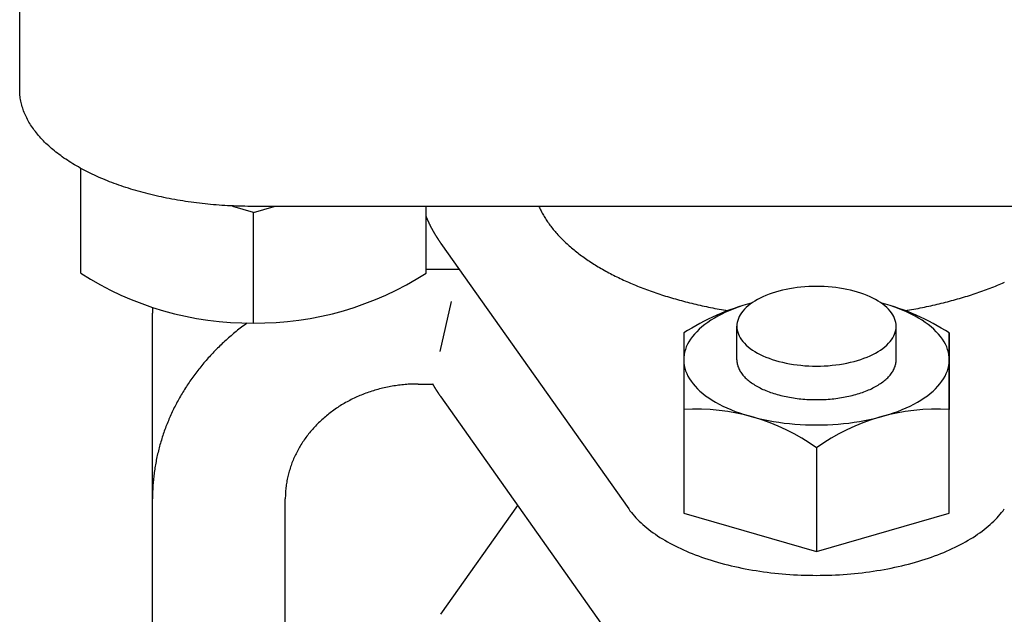
# Model space of a CAD drawing. Extents: x 54 to 1227, y 21 to 846.
# Drawn here: x 398 to 435, y 532 to 555 of the extents above; entities that cross this region are included whole.
import ezdxf

# ---------------------------------------------------------------- set-up
doc = ezdxf.new("R2010")
doc.units = 0
doc.header["$LTSCALE"] = 12
doc.layers.get('0').update_dxf_attribs({"linetype": 'CONTINUOUS'})

msp = doc.modelspace()

# ---------------------------------------------------------------- linework, layer by layer
for p, q in [((397.703, 551.931), (397.703, 562.824)), ((400.003, 545.018), (400.003, 548.965)), ((406.503, 547.305), (405.722, 547.531)), ((448.903, 547.531), (406.503, 547.531)), ((406.503, 547.305), (407.284, 547.531)), ((406.503, 543.141), (406.503, 547.305)), ((413.003, 545.018), (413.003, 547.531)), ((413.561, 546.139), (420.632, 536.139)), ((413.003, 545.174), (414.243, 545.174)), ((413.538, 542.074), (413.963, 543.945)), ((402.703, 510.872), (402.703, 543.514)), ((431.236, 543.491), (431.039, 543.587)), ((422.703, 542.765), (422.703, 535.981)), ((422.703, 542.765), (422.703, 539.878)), ((424.703, 541.755), (424.703, 543.018)), ((430.703, 541.755), (430.703, 543.018)), ((432.703, 535.981), (432.703, 542.765)), ((432.703, 542.765), (432.703, 539.878)), ((412.703, 540.844), (413.258, 540.844)), ((413.561, 540.366), (420.632, 530.366)), ((427.703, 538.435), (427.703, 534.538)), ((407.703, 510.872), (407.703, 536.514)), ((407.703, 510.872), (407.703, 536.514)), ((413.561, 532.172), (416.458, 536.269)), ((422.703, 535.981), (427.703, 534.538)), ((427.703, 534.538), (432.703, 535.981))]:
    msp.add_line(p, q)
for points in [[(406.503, 547.531, 0), (406.395, 547.531, 0), (406.287, 547.532, 0), (406.179, 547.534, 0), (406.071, 547.536, 0), (405.963, 547.539, 0), (405.856, 547.543, 0), (405.748, 547.547, 0), (405.64, 547.552, 0), (405.533, 547.558, 0), (405.426, 547.564, 0), (405.319, 547.571, 0), (405.212, 547.579, 0), (405.105, 547.587, 0), (404.999, 547.596, 0), (404.892, 547.605, 0), (404.786, 547.615, 0), (404.68, 547.626, 0), (404.575, 547.638, 0), (404.47, 547.65, 0), (404.365, 547.663, 0), (404.26, 547.676, 0), (404.156, 547.69, 0), (404.052, 547.705, 0), (403.949, 547.72, 0), (403.845, 547.736, 0), (403.743, 547.753, 0), (403.64, 547.77, 0), (403.538, 547.788, 0), (403.437, 547.807, 0), (403.336, 547.826, 0), (403.235, 547.845, 0), (403.135, 547.866, 0), (403.036, 547.887, 0), (402.937, 547.908, 0), (402.838, 547.931, 0), (402.741, 547.953, 0), (402.643, 547.977, 0), (402.546, 548.001, 0), (402.45, 548.025, 0), (402.355, 548.05, 0), (402.26, 548.076, 0), (402.166, 548.103, 0), (402.072, 548.129, 0), (401.979, 548.157, 0), (401.887, 548.185, 0), (401.795, 548.214, 0), (401.704, 548.243, 0), (401.614, 548.272, 0), (401.525, 548.303, 0), (401.436, 548.334, 0), (401.348, 548.365, 0), (401.261, 548.397, 0), (401.175, 548.429, 0), (401.089, 548.462, 0), (401.004, 548.496, 0), (400.92, 548.53, 0), (400.837, 548.564, 0), (400.755, 548.599, 0), (400.674, 548.635, 0), (400.593, 548.671, 0), (400.514, 548.707, 0), (400.435, 548.744, 0), (400.357, 548.782, 0), (400.28, 548.82, 0), (400.205, 548.858, 0), (400.13, 548.897, 0), (400.056, 548.936, 0), (399.983, 548.976, 0), (399.911, 549.016, 0), (399.84, 549.057, 0), (399.77, 549.098, 0), (399.701, 549.14, 0), (399.633, 549.182, 0), (399.566, 549.224, 0), (399.5, 549.267, 0), (399.435, 549.31, 0), (399.371, 549.353, 0), (399.308, 549.397, 0), (399.247, 549.442, 0), (399.186, 549.486, 0), (399.127, 549.531, 0), (399.068, 549.577, 0), (399.011, 549.623, 0), (398.955, 549.669, 0), (398.9, 549.715, 0), (398.846, 549.762, 0), (398.794, 549.809, 0), (398.742, 549.857, 0), (398.692, 549.905, 0), (398.643, 549.953, 0), (398.595, 550.001, 0), (398.548, 550.05, 0), (398.502, 550.099, 0), (398.458, 550.148, 0), (398.415, 550.197, 0), (398.373, 550.247, 0), (398.332, 550.297, 0), (398.293, 550.347, 0), (398.254, 550.398, 0), (398.217, 550.449, 0), (398.182, 550.5, 0), (398.147, 550.551, 0), (398.114, 550.602, 0), (398.082, 550.654, 0), (398.051, 550.705, 0), (398.022, 550.757, 0), (397.994, 550.809, 0), (397.967, 550.862, 0), (397.941, 550.914, 0), (397.917, 550.967, 0), (397.894, 551.02, 0), (397.872, 551.072, 0), (397.852, 551.126, 0), (397.833, 551.179, 0), (397.815, 551.232, 0), (397.798, 551.285, 0), (397.783, 551.339, 0), (397.769, 551.392, 0), (397.757, 551.446, 0), (397.745, 551.5, 0), (397.735, 551.553, 0), (397.727, 551.607, 0), (397.72, 551.661, 0), (397.714, 551.715, 0), (397.709, 551.769, 0), (397.706, 551.823, 0), (397.704, 551.877, 0), (397.703, 551.931, 0)], [(417.252, 547.531, 0), (417.271, 547.489, 0), (417.29, 547.447, 0), (417.311, 547.405, 0), (417.332, 547.363, 0), (417.353, 547.321, 0), (417.376, 547.279, 0), (417.399, 547.237, 0), (417.423, 547.196, 0), (417.447, 547.154, 0), (417.472, 547.113, 0), (417.498, 547.071, 0), (417.524, 547.03, 0), (417.551, 546.989, 0), (417.579, 546.948, 0), (417.608, 546.907, 0), (417.637, 546.867, 0), (417.666, 546.826, 0), (417.697, 546.785, 0), (417.728, 546.745, 0), (417.76, 546.705, 0), (417.792, 546.665, 0), (417.825, 546.625, 0), (417.859, 546.585, 0), (417.893, 546.545, 0), (417.928, 546.505, 0), (417.963, 546.466, 0), (418, 546.427, 0), (418.037, 546.388, 0), (418.074, 546.349, 0), (418.112, 546.31, 0), (418.151, 546.271, 0), (418.191, 546.233, 0), (418.231, 546.194, 0), (418.271, 546.156, 0), (418.312, 546.118, 0), (418.354, 546.08, 0), (418.397, 546.042, 0), (418.44, 546.005, 0), (418.484, 545.967, 0), (418.528, 545.93, 0), (418.573, 545.893, 0), (418.619, 545.856, 0), (418.665, 545.82, 0), (418.711, 545.783, 0), (418.759, 545.747, 0), (418.807, 545.711, 0), (418.855, 545.675, 0), (418.904, 545.64, 0), (418.954, 545.604, 0), (419.004, 545.569, 0), (419.055, 545.534, 0), (419.106, 545.499, 0), (419.158, 545.464, 0), (419.211, 545.43, 0), (419.264, 545.396, 0), (419.318, 545.362, 0), (419.372, 545.328, 0), (419.426, 545.294, 0), (419.482, 545.261, 0), (419.538, 545.228, 0), (419.594, 545.195, 0), (419.651, 545.162, 0), (419.708, 545.13, 0), (419.766, 545.098, 0), (419.825, 545.066, 0), (419.883, 545.034, 0), (419.943, 545.002, 0), (420.003, 544.971, 0), (420.063, 544.94, 0), (420.124, 544.909, 0), (420.186, 544.879, 0), (420.248, 544.849, 0), (420.31, 544.819, 0), (420.373, 544.789, 0), (420.437, 544.759, 0), (420.501, 544.73, 0), (420.565, 544.701, 0), (420.63, 544.673, 0), (420.695, 544.644, 0), (420.761, 544.616, 0), (420.827, 544.588, 0), (420.894, 544.56, 0), (420.961, 544.533, 0), (421.029, 544.506, 0), (421.097, 544.479, 0), (421.165, 544.452, 0), (421.234, 544.426, 0), (421.304, 544.4, 0), (421.373, 544.374, 0), (421.444, 544.349, 0), (421.514, 544.324, 0), (421.585, 544.299, 0), (421.657, 544.274, 0), (421.728, 544.25, 0), (421.801, 544.226, 0), (421.873, 544.202, 0), (421.946, 544.179, 0), (422.019, 544.156, 0), (422.093, 544.133, 0), (422.167, 544.11, 0), (422.242, 544.088, 0), (422.316, 544.066, 0), (422.392, 544.045, 0), (422.467, 544.023, 0), (422.543, 544.002, 0), (422.619, 543.982, 0), (422.696, 543.961, 0), (422.772, 543.941, 0), (422.85, 543.921, 0), (422.927, 543.902, 0), (423.005, 543.883, 0), (423.083, 543.864, 0), (423.161, 543.845, 0), (423.24, 543.827, 0), (423.319, 543.809, 0), (423.398, 543.792, 0), (423.478, 543.775, 0), (423.558, 543.758, 0), (423.638, 543.741, 0), (423.718, 543.725, 0), (423.799, 543.709, 0), (423.88, 543.693, 0), (423.961, 543.678, 0), (424.042, 543.663, 0), (424.124, 543.648, 0), (424.206, 543.634, 0), (424.288, 543.62, 0), (424.37, 543.606, 0)], [(413.003, 547.147, 0), (413.006, 547.139, 0), (413.01, 547.131, 0), (413.013, 547.123, 0), (413.016, 547.115, 0), (413.02, 547.107, 0), (413.023, 547.099, 0), (413.026, 547.091, 0), (413.03, 547.083, 0), (413.033, 547.075, 0), (413.036, 547.067, 0), (413.04, 547.059, 0), (413.043, 547.051, 0), (413.047, 547.043, 0), (413.05, 547.035, 0), (413.054, 547.027, 0), (413.057, 547.019, 0), (413.061, 547.011, 0), (413.064, 547.003, 0), (413.068, 546.995, 0), (413.072, 546.987, 0), (413.075, 546.979, 0), (413.079, 546.971, 0), (413.082, 546.963, 0), (413.086, 546.955, 0), (413.09, 546.947, 0), (413.094, 546.939, 0), (413.097, 546.931, 0), (413.101, 546.923, 0), (413.105, 546.915, 0), (413.109, 546.907, 0), (413.112, 546.899, 0), (413.116, 546.891, 0), (413.12, 546.883, 0), (413.124, 546.876, 0), (413.128, 546.868, 0), (413.131, 546.86, 0), (413.135, 546.852, 0), (413.139, 546.844, 0), (413.143, 546.836, 0), (413.147, 546.828, 0), (413.151, 546.82, 0), (413.155, 546.812, 0), (413.159, 546.804, 0), (413.163, 546.796, 0), (413.167, 546.788, 0), (413.171, 546.78, 0), (413.175, 546.772, 0), (413.179, 546.764, 0), (413.183, 546.757, 0), (413.187, 546.749, 0), (413.192, 546.741, 0), (413.196, 546.733, 0), (413.2, 546.725, 0), (413.204, 546.717, 0), (413.208, 546.709, 0), (413.213, 546.701, 0), (413.217, 546.693, 0), (413.221, 546.685, 0), (413.225, 546.678, 0), (413.23, 546.67, 0), (413.234, 546.662, 0), (413.238, 546.654, 0), (413.243, 546.646, 0), (413.247, 546.638, 0), (413.251, 546.63, 0), (413.256, 546.622, 0), (413.26, 546.614, 0), (413.264, 546.607, 0), (413.269, 546.599, 0), (413.273, 546.591, 0), (413.278, 546.583, 0), (413.282, 546.575, 0), (413.287, 546.567, 0), (413.291, 546.559, 0), (413.296, 546.552, 0), (413.301, 546.544, 0), (413.305, 546.536, 0), (413.31, 546.528, 0), (413.314, 546.52, 0), (413.319, 546.512, 0), (413.324, 546.504, 0), (413.328, 546.497, 0), (413.333, 546.489, 0), (413.338, 546.481, 0), (413.342, 546.473, 0), (413.347, 546.465, 0), (413.352, 546.457, 0), (413.357, 546.45, 0), (413.361, 546.442, 0), (413.366, 546.434, 0), (413.371, 546.426, 0), (413.376, 546.418, 0), (413.381, 546.411, 0), (413.386, 546.403, 0), (413.39, 546.395, 0), (413.395, 546.387, 0), (413.4, 546.379, 0), (413.405, 546.372, 0), (413.41, 546.364, 0), (413.415, 546.356, 0), (413.42, 546.348, 0), (413.425, 546.34, 0), (413.43, 546.333, 0), (413.435, 546.325, 0), (413.44, 546.317, 0), (413.445, 546.309, 0), (413.45, 546.302, 0), (413.455, 546.294, 0), (413.461, 546.286, 0), (413.466, 546.278, 0), (413.471, 546.27, 0), (413.476, 546.263, 0), (413.481, 546.255, 0), (413.486, 546.247, 0), (413.492, 546.239, 0), (413.497, 546.232, 0), (413.502, 546.224, 0), (413.507, 546.216, 0), (413.513, 546.209, 0), (413.518, 546.201, 0), (413.523, 546.193, 0), (413.529, 546.185, 0), (413.534, 546.178, 0), (413.539, 546.17, 0), (413.545, 546.162, 0), (413.55, 546.154, 0), (413.556, 546.147, 0), (413.561, 546.139, 0)], [(431.036, 543.606, 0), (431.118, 543.62, 0), (431.2, 543.634, 0), (431.282, 543.648, 0), (431.364, 543.663, 0), (431.445, 543.678, 0), (431.526, 543.693, 0), (431.607, 543.709, 0), (431.688, 543.725, 0), (431.768, 543.741, 0), (431.848, 543.758, 0), (431.928, 543.775, 0), (432.008, 543.792, 0), (432.087, 543.809, 0), (432.166, 543.827, 0), (432.245, 543.845, 0), (432.323, 543.864, 0), (432.401, 543.883, 0), (432.479, 543.902, 0), (432.557, 543.921, 0), (432.634, 543.941, 0), (432.711, 543.961, 0), (432.787, 543.982, 0), (432.863, 544.002, 0), (432.939, 544.023, 0), (433.015, 544.045, 0), (433.09, 544.066, 0), (433.164, 544.088, 0), (433.239, 544.11, 0), (433.313, 544.133, 0), (433.387, 544.156, 0), (433.46, 544.179, 0), (433.533, 544.202, 0), (433.606, 544.226, 0), (433.678, 544.25, 0), (433.749, 544.274, 0), (433.821, 544.299, 0), (433.892, 544.324, 0), (433.962, 544.349, 0), (434.033, 544.374, 0), (434.102, 544.4, 0), (434.172, 544.426, 0), (434.241, 544.452, 0), (434.309, 544.479, 0), (434.377, 544.506, 0), (434.445, 544.533, 0), (434.512, 544.56, 0), (434.579, 544.588, 0), (434.645, 544.616, 0), (434.711, 544.644, 0), (434.776, 544.673, 0)], [(430.703, 543.018, 0), (430.699, 543.092, 0), (430.689, 543.165, 0), (430.671, 543.238, 0), (430.645, 543.311, 0), (430.613, 543.382, 0), (430.574, 543.453, 0), (430.528, 543.523, 0), (430.475, 543.592, 0), (430.415, 543.659, 0), (430.349, 543.725, 0), (430.276, 543.789, 0), (430.197, 543.851, 0), (430.113, 543.911, 0), (430.022, 543.969, 0), (429.926, 544.025, 0), (429.824, 544.079, 0), (429.718, 544.129, 0), (429.606, 544.177, 0), (429.49, 544.223, 0), (429.37, 544.265, 0), (429.245, 544.305, 0), (429.117, 544.341, 0), (428.986, 544.374, 0), (428.851, 544.404, 0), (428.714, 544.43, 0), (428.574, 544.453, 0), (428.432, 544.473, 0), (428.288, 544.489, 0), (428.143, 544.502, 0), (427.997, 544.511, 0), (427.85, 544.516, 0), (427.703, 544.518, 0), (427.556, 544.516, 0), (427.409, 544.511, 0), (427.263, 544.502, 0), (427.118, 544.489, 0), (426.974, 544.473, 0), (426.832, 544.453, 0), (426.692, 544.43, 0), (426.555, 544.404, 0), (426.42, 544.374, 0), (426.289, 544.341, 0), (426.161, 544.305, 0), (426.036, 544.265, 0), (425.916, 544.223, 0), (425.8, 544.177, 0), (425.688, 544.129, 0), (425.582, 544.079, 0), (425.48, 544.025, 0), (425.384, 543.969, 0), (425.293, 543.911, 0), (425.209, 543.851, 0), (425.13, 543.789, 0), (425.057, 543.725, 0), (424.991, 543.659, 0), (424.931, 543.592, 0), (424.878, 543.523, 0), (424.832, 543.453, 0), (424.793, 543.382, 0), (424.761, 543.311, 0), (424.735, 543.238, 0), (424.717, 543.165, 0), (424.707, 543.092, 0), (424.703, 543.018, 0), (424.707, 542.944, 0), (424.717, 542.871, 0), (424.735, 542.798, 0), (424.761, 542.725, 0), (424.793, 542.653, 0), (424.832, 542.582, 0), (424.878, 542.513, 0), (424.931, 542.444, 0), (424.991, 542.377, 0), (425.057, 542.311, 0), (425.13, 542.247, 0), (425.209, 542.185, 0), (425.293, 542.124, 0), (425.384, 542.066, 0), (425.48, 542.011, 0), (425.582, 541.957, 0), (425.688, 541.906, 0), (425.8, 541.858, 0), (425.916, 541.813, 0), (426.036, 541.771, 0), (426.161, 541.731, 0), (426.289, 541.695, 0), (426.42, 541.662, 0), (426.555, 541.632, 0), (426.692, 541.606, 0), (426.832, 541.582, 0), (426.974, 541.563, 0), (427.118, 541.547, 0), (427.263, 541.534, 0), (427.409, 541.525, 0), (427.556, 541.52, 0), (427.703, 541.518, 0), (427.85, 541.52, 0), (427.997, 541.525, 0), (428.143, 541.534, 0), (428.288, 541.547, 0), (428.432, 541.563, 0), (428.574, 541.582, 0), (428.714, 541.606, 0), (428.851, 541.632, 0), (428.986, 541.662, 0), (429.117, 541.695, 0), (429.245, 541.731, 0), (429.37, 541.771, 0), (429.49, 541.813, 0), (429.606, 541.858, 0), (429.718, 541.906, 0), (429.824, 541.957, 0), (429.926, 542.011, 0), (430.022, 542.066, 0), (430.113, 542.124, 0), (430.197, 542.185, 0), (430.276, 542.247, 0), (430.349, 542.311, 0), (430.415, 542.377, 0), (430.475, 542.444, 0), (430.528, 542.513, 0), (430.574, 542.582, 0), (430.613, 542.653, 0), (430.645, 542.725, 0), (430.671, 542.798, 0), (430.689, 542.871, 0), (430.699, 542.944, 0), (430.703, 543.018, 0)], [(425.277, 543.9, 0), (425.099, 543.849, 0), (424.925, 543.795, 0), (424.757, 543.737, 0), (424.593, 543.676, 0), (424.434, 543.611, 0), (424.281, 543.544, 0), (424.134, 543.473, 0), (423.993, 543.4, 0), (423.858, 543.323, 0), (423.73, 543.244, 0), (423.608, 543.163, 0), (423.494, 543.079, 0), (423.386, 542.993, 0), (423.286, 542.904, 0), (423.193, 542.814, 0), (423.108, 542.722, 0), (423.031, 542.629, 0), (422.962, 542.534, 0), (422.9, 542.437, 0), (422.847, 542.34, 0), (422.802, 542.241, 0), (422.766, 542.142, 0), (422.737, 542.042, 0), (422.717, 541.941, 0), (422.706, 541.84, 0), (422.703, 541.739, 0), (422.709, 541.638, 0), (422.723, 541.537, 0), (422.745, 541.437, 0), (422.776, 541.337, 0), (422.815, 541.238, 0), (422.863, 541.14, 0), (422.918, 541.042, 0), (422.982, 540.946, 0), (423.054, 540.852, 0), (423.134, 540.759, 0), (423.221, 540.667, 0), (423.316, 540.577, 0), (423.418, 540.49, 0), (423.528, 540.404, 0), (423.645, 540.321, 0), (423.769, 540.24, 0), (423.899, 540.162, 0), (424.036, 540.087, 0), (424.179, 540.014, 0), (424.328, 539.944, 0), (424.482, 539.878, 0), (424.642, 539.814, 0), (424.808, 539.754, 0), (424.978, 539.697, 0), (425.153, 539.644, 0), (425.332, 539.594, 0), (425.515, 539.548, 0), (425.702, 539.506, 0), (425.892, 539.467, 0), (426.086, 539.433, 0), (426.282, 539.402, 0), (426.48, 539.375, 0), (426.681, 539.353, 0), (426.883, 539.334, 0), (427.087, 539.32, 0), (427.292, 539.309, 0), (427.497, 539.303, 0), (427.703, 539.301, 0), (427.909, 539.303, 0), (428.114, 539.309, 0), (428.319, 539.32, 0), (428.523, 539.334, 0), (428.725, 539.353, 0), (428.926, 539.375, 0), (429.124, 539.402, 0), (429.32, 539.433, 0), (429.514, 539.467, 0), (429.704, 539.506, 0), (429.891, 539.548, 0), (430.074, 539.594, 0), (430.253, 539.644, 0), (430.428, 539.697, 0), (430.598, 539.754, 0), (430.764, 539.814, 0), (430.924, 539.878, 0), (431.078, 539.944, 0), (431.227, 540.014, 0), (431.37, 540.087, 0), (431.507, 540.162, 0), (431.637, 540.24, 0), (431.761, 540.321, 0), (431.878, 540.404, 0), (431.988, 540.49, 0), (432.09, 540.577, 0), (432.185, 540.667, 0), (432.273, 540.759, 0), (432.352, 540.852, 0), (432.424, 540.946, 0), (432.488, 541.042, 0), (432.543, 541.14, 0), (432.591, 541.238, 0), (432.63, 541.337, 0), (432.661, 541.437, 0), (432.683, 541.537, 0), (432.697, 541.638, 0), (432.703, 541.739, 0), (432.7, 541.84, 0), (432.689, 541.941, 0), (432.669, 542.042, 0), (432.64, 542.142, 0), (432.604, 542.241, 0), (432.559, 542.34, 0), (432.506, 542.437, 0), (432.444, 542.534, 0), (432.375, 542.629, 0), (432.298, 542.722, 0), (432.213, 542.814, 0), (432.12, 542.904, 0), (432.02, 542.993, 0), (431.912, 543.079, 0), (431.798, 543.163, 0), (431.676, 543.244, 0), (431.548, 543.323, 0), (431.413, 543.4, 0), (431.272, 543.473, 0), (431.125, 543.544, 0), (430.972, 543.611, 0), (430.813, 543.676, 0), (430.649, 543.737, 0), (430.481, 543.795, 0), (430.307, 543.849, 0), (430.129, 543.9, 0)], [(402.706, 543.728, 0), (402.706, 543.727, 0), (402.706, 543.725, 0), (402.706, 543.723, 0), (402.706, 543.722, 0), (402.706, 543.72, 0), (402.706, 543.718, 0), (402.706, 543.717, 0), (402.706, 543.715, 0), (402.706, 543.713, 0), (402.706, 543.712, 0), (402.706, 543.71, 0), (402.706, 543.708, 0), (402.705, 543.707, 0), (402.705, 543.705, 0), (402.705, 543.703, 0), (402.705, 543.702, 0), (402.705, 543.7, 0), (402.705, 543.698, 0), (402.705, 543.697, 0), (402.705, 543.695, 0), (402.705, 543.693, 0), (402.705, 543.692, 0), (402.705, 543.69, 0), (402.705, 543.688, 0), (402.705, 543.687, 0), (402.705, 543.685, 0), (402.705, 543.683, 0), (402.705, 543.682, 0), (402.705, 543.68, 0), (402.705, 543.678, 0), (402.705, 543.677, 0), (402.705, 543.675, 0), (402.705, 543.673, 0), (402.705, 543.672, 0), (402.705, 543.67, 0), (402.705, 543.668, 0), (402.705, 543.666, 0), (402.705, 543.665, 0), (402.705, 543.663, 0), (402.704, 543.661, 0), (402.704, 543.66, 0), (402.704, 543.658, 0), (402.704, 543.656, 0), (402.704, 543.655, 0), (402.704, 543.653, 0), (402.704, 543.651, 0), (402.704, 543.65, 0), (402.704, 543.648, 0), (402.704, 543.646, 0), (402.704, 543.645, 0), (402.704, 543.643, 0), (402.704, 543.641, 0), (402.704, 543.64, 0), (402.704, 543.638, 0), (402.704, 543.636, 0), (402.704, 543.635, 0), (402.704, 543.633, 0), (402.704, 543.631, 0), (402.704, 543.63, 0), (402.704, 543.628, 0), (402.704, 543.626, 0), (402.704, 543.625, 0), (402.704, 543.623, 0), (402.704, 543.621, 0), (402.704, 543.62, 0), (402.704, 543.618, 0), (402.704, 543.616, 0), (402.704, 543.615, 0), (402.704, 543.613, 0), (402.704, 543.611, 0), (402.704, 543.61, 0), (402.704, 543.608, 0), (402.704, 543.606, 0), (402.704, 543.605, 0), (402.704, 543.603, 0), (402.704, 543.601, 0), (402.704, 543.6, 0), (402.703, 543.598, 0), (402.703, 543.596, 0), (402.703, 543.595, 0), (402.703, 543.593, 0), (402.703, 543.591, 0), (402.703, 543.59, 0), (402.703, 543.588, 0), (402.703, 543.586, 0), (402.703, 543.585, 0), (402.703, 543.583, 0), (402.703, 543.581, 0), (402.703, 543.579, 0), (402.703, 543.578, 0), (402.703, 543.576, 0), (402.703, 543.574, 0), (402.703, 543.573, 0), (402.703, 543.571, 0), (402.703, 543.569, 0), (402.703, 543.568, 0), (402.703, 543.566, 0), (402.703, 543.564, 0), (402.703, 543.563, 0), (402.703, 543.561, 0), (402.703, 543.559, 0), (402.703, 543.558, 0), (402.703, 543.556, 0), (402.703, 543.554, 0), (402.703, 543.553, 0), (402.703, 543.551, 0), (402.703, 543.549, 0), (402.703, 543.548, 0), (402.703, 543.546, 0), (402.703, 543.544, 0), (402.703, 543.543, 0), (402.703, 543.541, 0), (402.703, 543.539, 0), (402.703, 543.538, 0), (402.703, 543.536, 0), (402.703, 543.534, 0), (402.703, 543.533, 0), (402.703, 543.531, 0), (402.703, 543.529, 0), (402.703, 543.528, 0), (402.703, 543.526, 0), (402.703, 543.524, 0), (402.703, 543.523, 0), (402.703, 543.521, 0), (402.703, 543.519, 0), (402.703, 543.518, 0), (402.703, 543.516, 0), (402.703, 543.514, 0)], [(406.264, 543.141, 0), (406.212, 543.102, 0), (406.161, 543.064, 0), (406.109, 543.025, 0), (406.058, 542.986, 0), (406.008, 542.947, 0), (405.957, 542.907, 0), (405.907, 542.867, 0), (405.857, 542.827, 0), (405.808, 542.787, 0), (405.759, 542.746, 0), (405.71, 542.705, 0), (405.662, 542.663, 0), (405.613, 542.622, 0), (405.566, 542.58, 0), (405.518, 542.538, 0), (405.471, 542.495, 0), (405.424, 542.452, 0), (405.378, 542.409, 0), (405.331, 542.366, 0), (405.286, 542.322, 0), (405.24, 542.279, 0), (405.195, 542.234, 0), (405.15, 542.19, 0), (405.106, 542.145, 0), (405.062, 542.101, 0), (405.018, 542.055, 0), (404.975, 542.01, 0), (404.931, 541.964, 0), (404.889, 541.918, 0), (404.847, 541.872, 0), (404.805, 541.826, 0), (404.763, 541.779, 0), (404.722, 541.732, 0), (404.681, 541.685, 0), (404.641, 541.637, 0), (404.601, 541.59, 0), (404.561, 541.542, 0), (404.521, 541.494, 0), (404.483, 541.446, 0), (404.444, 541.397, 0), (404.406, 541.348, 0), (404.368, 541.299, 0), (404.331, 541.25, 0), (404.294, 541.2, 0), (404.257, 541.151, 0), (404.221, 541.101, 0), (404.185, 541.051, 0), (404.149, 541, 0), (404.114, 540.95, 0), (404.08, 540.899, 0), (404.045, 540.848, 0), (404.011, 540.797, 0), (403.978, 540.746, 0), (403.945, 540.694, 0), (403.912, 540.642, 0), (403.88, 540.591, 0), (403.848, 540.538, 0), (403.817, 540.486, 0), (403.786, 540.434, 0), (403.755, 540.381, 0), (403.725, 540.328, 0), (403.695, 540.275, 0), (403.666, 540.222, 0), (403.637, 540.169, 0), (403.608, 540.115, 0), (403.58, 540.061, 0), (403.553, 540.008, 0), (403.525, 539.954, 0), (403.499, 539.899, 0), (403.472, 539.845, 0), (403.446, 539.791, 0), (403.421, 539.736, 0), (403.396, 539.681, 0), (403.371, 539.626, 0), (403.347, 539.571, 0), (403.323, 539.516, 0), (403.3, 539.461, 0), (403.277, 539.405, 0), (403.254, 539.349, 0), (403.232, 539.294, 0), (403.21, 539.238, 0), (403.189, 539.182, 0), (403.168, 539.126, 0), (403.148, 539.069, 0), (403.128, 539.013, 0), (403.109, 538.956, 0), (403.09, 538.9, 0), (403.071, 538.843, 0), (403.053, 538.786, 0), (403.036, 538.729, 0), (403.018, 538.672, 0), (403.002, 538.615, 0), (402.985, 538.558, 0), (402.97, 538.501, 0), (402.954, 538.443, 0), (402.939, 538.386, 0), (402.925, 538.328, 0), (402.911, 538.27, 0), (402.897, 538.213, 0), (402.884, 538.155, 0), (402.871, 538.097, 0), (402.859, 538.039, 0), (402.847, 537.981, 0), (402.836, 537.923, 0), (402.825, 537.864, 0), (402.815, 537.806, 0), (402.805, 537.748, 0), (402.796, 537.69, 0), (402.787, 537.631, 0), (402.778, 537.573, 0), (402.77, 537.514, 0), (402.762, 537.456, 0), (402.755, 537.397, 0), (402.748, 537.338, 0), (402.742, 537.28, 0), (402.736, 537.221, 0), (402.731, 537.162, 0), (402.726, 537.103, 0), (402.722, 537.044, 0), (402.718, 536.986, 0), (402.714, 536.927, 0), (402.711, 536.868, 0), (402.709, 536.809, 0), (402.707, 536.75, 0), (402.705, 536.691, 0), (402.704, 536.632, 0), (402.703, 536.573, 0), (402.703, 536.514, 0)], [(424.703, 541.755, 0), (424.704, 541.718, 0), (424.707, 541.681, 0), (424.711, 541.644, 0), (424.717, 541.608, 0), (424.726, 541.571, 0), (424.735, 541.535, 0), (424.747, 541.498, 0), (424.761, 541.462, 0), (424.776, 541.426, 0), (424.793, 541.39, 0), (424.812, 541.355, 0), (424.832, 541.319, 0), (424.854, 541.284, 0), (424.878, 541.249, 0), (424.904, 541.215, 0), (424.931, 541.181, 0), (424.96, 541.147, 0), (424.991, 541.113, 0), (425.023, 541.08, 0), (425.057, 541.048, 0), (425.093, 541.015, 0), (425.13, 540.983, 0), (425.168, 540.952, 0), (425.209, 540.921, 0), (425.25, 540.891, 0), (425.293, 540.861, 0), (425.338, 540.832, 0), (425.384, 540.803, 0), (425.431, 540.775, 0), (425.48, 540.747, 0), (425.53, 540.72, 0), (425.582, 540.694, 0), (425.634, 540.668, 0), (425.688, 540.643, 0), (425.744, 540.619, 0), (425.8, 540.595, 0), (425.857, 540.572, 0), (425.916, 540.55, 0), (425.976, 540.528, 0), (426.036, 540.507, 0), (426.098, 540.487, 0), (426.161, 540.468, 0), (426.224, 540.449, 0), (426.289, 540.432, 0), (426.354, 540.415, 0), (426.42, 540.399, 0), (426.487, 540.383, 0), (426.555, 540.369, 0), (426.623, 540.355, 0), (426.692, 540.342, 0), (426.762, 540.33, 0), (426.832, 540.319, 0), (426.903, 540.309, 0), (426.974, 540.3, 0), (427.046, 540.291, 0), (427.118, 540.283, 0), (427.19, 540.277, 0), (427.263, 540.271, 0), (427.336, 540.266, 0), (427.409, 540.262, 0), (427.482, 540.259, 0), (427.556, 540.256, 0), (427.629, 540.255, 0), (427.703, 540.255, 0), (427.777, 540.255, 0), (427.85, 540.256, 0), (427.924, 540.259, 0), (427.997, 540.262, 0), (428.07, 540.266, 0), (428.143, 540.271, 0), (428.216, 540.277, 0), (428.288, 540.283, 0), (428.36, 540.291, 0), (428.432, 540.3, 0), (428.503, 540.309, 0), (428.574, 540.319, 0), (428.644, 540.33, 0), (428.714, 540.342, 0), (428.783, 540.355, 0), (428.851, 540.369, 0), (428.919, 540.383, 0), (428.986, 540.399, 0), (429.052, 540.415, 0), (429.117, 540.432, 0), (429.182, 540.449, 0), (429.245, 540.468, 0), (429.308, 540.487, 0), (429.37, 540.507, 0), (429.43, 540.528, 0), (429.49, 540.55, 0), (429.549, 540.572, 0), (429.606, 540.595, 0), (429.663, 540.619, 0), (429.718, 540.643, 0), (429.772, 540.668, 0), (429.824, 540.694, 0), (429.876, 540.72, 0), (429.926, 540.747, 0), (429.975, 540.775, 0), (430.022, 540.803, 0), (430.068, 540.832, 0), (430.113, 540.861, 0), (430.156, 540.891, 0), (430.197, 540.921, 0), (430.238, 540.952, 0), (430.276, 540.983, 0), (430.313, 541.015, 0), (430.349, 541.048, 0), (430.383, 541.08, 0), (430.415, 541.113, 0), (430.446, 541.147, 0), (430.475, 541.181, 0), (430.502, 541.215, 0), (430.528, 541.249, 0), (430.552, 541.284, 0), (430.574, 541.319, 0), (430.594, 541.355, 0), (430.613, 541.39, 0), (430.63, 541.426, 0), (430.645, 541.462, 0), (430.659, 541.498, 0), (430.671, 541.535, 0), (430.68, 541.571, 0), (430.689, 541.608, 0), (430.695, 541.644, 0), (430.699, 541.681, 0), (430.702, 541.718, 0), (430.703, 541.755, 0)], [(412.703, 540.844, 0), (412.642, 540.844, 0), (412.58, 540.843, 0), (412.519, 540.841, 0), (412.458, 540.839, 0), (412.396, 540.836, 0), (412.335, 540.833, 0), (412.274, 540.828, 0), (412.213, 540.824, 0), (412.152, 540.818, 0), (412.091, 540.812, 0), (412.03, 540.805, 0), (411.969, 540.797, 0), (411.909, 540.789, 0), (411.848, 540.781, 0), (411.788, 540.771, 0), (411.728, 540.761, 0), (411.667, 540.75, 0), (411.608, 540.739, 0), (411.548, 540.727, 0), (411.488, 540.715, 0), (411.429, 540.701, 0), (411.369, 540.688, 0), (411.31, 540.673, 0), (411.252, 540.658, 0), (411.193, 540.642, 0), (411.135, 540.626, 0), (411.076, 540.609, 0), (411.019, 540.591, 0), (410.961, 540.573, 0), (410.904, 540.554, 0), (410.846, 540.535, 0), (410.79, 540.515, 0), (410.733, 540.494, 0), (410.677, 540.473, 0), (410.621, 540.451, 0), (410.565, 540.429, 0), (410.51, 540.406, 0), (410.455, 540.382, 0), (410.4, 540.358, 0), (410.346, 540.333, 0), (410.292, 540.308, 0), (410.239, 540.282, 0), (410.185, 540.255, 0), (410.133, 540.228, 0), (410.08, 540.201, 0), (410.028, 540.173, 0), (409.976, 540.144, 0), (409.925, 540.115, 0), (409.874, 540.085, 0), (409.824, 540.054, 0), (409.774, 540.024, 0), (409.725, 539.992, 0), (409.675, 539.96, 0), (409.627, 539.928, 0), (409.579, 539.895, 0), (409.531, 539.861, 0), (409.484, 539.827, 0), (409.437, 539.793, 0), (409.391, 539.758, 0), (409.345, 539.723, 0), (409.3, 539.687, 0), (409.255, 539.65, 0), (409.211, 539.613, 0), (409.167, 539.576, 0), (409.124, 539.538, 0), (409.082, 539.5, 0), (409.04, 539.461, 0), (408.998, 539.422, 0), (408.957, 539.383, 0), (408.917, 539.343, 0), (408.877, 539.302, 0), (408.838, 539.261, 0), (408.799, 539.22, 0), (408.761, 539.178, 0), (408.724, 539.136, 0), (408.687, 539.094, 0), (408.651, 539.051, 0), (408.615, 539.008, 0), (408.58, 538.964, 0), (408.546, 538.92, 0), (408.512, 538.876, 0), (408.479, 538.831, 0), (408.446, 538.786, 0), (408.414, 538.74, 0), (408.383, 538.695, 0), (408.353, 538.649, 0), (408.323, 538.602, 0), (408.293, 538.555, 0), (408.265, 538.508, 0), (408.237, 538.461, 0), (408.21, 538.413, 0), (408.183, 538.366, 0), (408.157, 538.317, 0), (408.132, 538.269, 0), (408.107, 538.22, 0), (408.084, 538.171, 0), (408.06, 538.122, 0), (408.038, 538.073, 0), (408.016, 538.023, 0), (407.995, 537.973, 0), (407.975, 537.923, 0), (407.955, 537.873, 0), (407.936, 537.822, 0), (407.918, 537.771, 0), (407.901, 537.72, 0), (407.884, 537.669, 0), (407.868, 537.618, 0), (407.853, 537.566, 0), (407.838, 537.515, 0), (407.825, 537.463, 0), (407.811, 537.411, 0), (407.799, 537.359, 0), (407.787, 537.307, 0), (407.777, 537.255, 0), (407.767, 537.202, 0), (407.757, 537.15, 0), (407.749, 537.097, 0), (407.741, 537.044, 0), (407.733, 536.992, 0), (407.727, 536.939, 0), (407.721, 536.886, 0), (407.717, 536.833, 0), (407.712, 536.78, 0), (407.709, 536.727, 0), (407.706, 536.674, 0), (407.705, 536.62, 0), (407.703, 536.567, 0), (407.703, 536.514, 0)], [(413.561, 540.366, 0), (413.559, 540.369, 0), (413.556, 540.373, 0), (413.553, 540.377, 0), (413.551, 540.38, 0), (413.548, 540.384, 0), (413.546, 540.388, 0), (413.543, 540.391, 0), (413.54, 540.395, 0), (413.538, 540.399, 0), (413.535, 540.403, 0), (413.533, 540.406, 0), (413.53, 540.41, 0), (413.527, 540.414, 0), (413.525, 540.417, 0), (413.522, 540.421, 0), (413.52, 540.425, 0), (413.517, 540.428, 0), (413.515, 540.432, 0), (413.512, 540.436, 0), (413.51, 540.44, 0), (413.507, 540.443, 0), (413.505, 540.447, 0), (413.502, 540.451, 0), (413.499, 540.454, 0), (413.497, 540.458, 0), (413.494, 540.462, 0), (413.492, 540.466, 0), (413.489, 540.469, 0), (413.487, 540.473, 0), (413.484, 540.477, 0), (413.482, 540.481, 0), (413.479, 540.484, 0), (413.477, 540.488, 0), (413.474, 540.492, 0), (413.472, 540.495, 0), (413.469, 540.499, 0), (413.467, 540.503, 0), (413.465, 540.507, 0), (413.462, 540.51, 0), (413.46, 540.514, 0), (413.457, 540.518, 0), (413.455, 540.521, 0), (413.452, 540.525, 0), (413.45, 540.529, 0), (413.447, 540.533, 0), (413.445, 540.536, 0), (413.442, 540.54, 0), (413.44, 540.544, 0), (413.438, 540.548, 0), (413.435, 540.551, 0), (413.433, 540.555, 0), (413.43, 540.559, 0), (413.428, 540.563, 0), (413.426, 540.566, 0), (413.423, 540.57, 0), (413.421, 540.574, 0), (413.418, 540.577, 0), (413.416, 540.581, 0), (413.414, 540.585, 0), (413.411, 540.589, 0), (413.409, 540.592, 0), (413.406, 540.596, 0), (413.404, 540.6, 0), (413.402, 540.604, 0), (413.399, 540.607, 0), (413.397, 540.611, 0), (413.395, 540.615, 0), (413.392, 540.619, 0), (413.39, 540.622, 0), (413.387, 540.626, 0), (413.385, 540.63, 0), (413.383, 540.634, 0), (413.38, 540.637, 0), (413.378, 540.641, 0), (413.376, 540.645, 0), (413.374, 540.649, 0), (413.371, 540.652, 0), (413.369, 540.656, 0), (413.367, 540.66, 0), (413.364, 540.664, 0), (413.362, 540.667, 0), (413.36, 540.671, 0), (413.357, 540.675, 0), (413.355, 540.679, 0), (413.353, 540.682, 0), (413.35, 540.686, 0), (413.348, 540.69, 0), (413.346, 540.694, 0), (413.344, 540.697, 0), (413.341, 540.701, 0), (413.339, 540.705, 0), (413.337, 540.709, 0), (413.335, 540.712, 0), (413.332, 540.716, 0), (413.33, 540.72, 0), (413.328, 540.724, 0), (413.326, 540.727, 0), (413.323, 540.731, 0), (413.321, 540.735, 0), (413.319, 540.739, 0), (413.317, 540.743, 0), (413.314, 540.746, 0), (413.312, 540.75, 0), (413.31, 540.754, 0), (413.308, 540.758, 0), (413.306, 540.761, 0), (413.303, 540.765, 0), (413.301, 540.769, 0), (413.299, 540.773, 0), (413.297, 540.776, 0), (413.295, 540.78, 0), (413.293, 540.784, 0), (413.29, 540.788, 0), (413.288, 540.791, 0), (413.286, 540.795, 0), (413.284, 540.799, 0), (413.282, 540.803, 0), (413.28, 540.807, 0), (413.277, 540.81, 0), (413.275, 540.814, 0), (413.273, 540.818, 0), (413.271, 540.822, 0), (413.269, 540.825, 0), (413.267, 540.829, 0), (413.265, 540.833, 0), (413.262, 540.837, 0), (413.26, 540.841, 0), (413.258, 540.844, 0)], [(420.632, 536.139, 0), (420.681, 536.072, 0), (420.733, 536.004, 0), (420.788, 535.938, 0), (420.845, 535.871, 0), (420.905, 535.806, 0), (420.967, 535.741, 0), (421.032, 535.676, 0), (421.099, 535.612, 0), (421.168, 535.549, 0), (421.24, 535.487, 0), (421.315, 535.425, 0), (421.391, 535.364, 0), (421.47, 535.303, 0), (421.552, 535.244, 0), (421.636, 535.185, 0), (421.721, 535.127, 0), (421.81, 535.07, 0), (421.9, 535.014, 0), (421.992, 534.958, 0), (422.087, 534.904, 0), (422.183, 534.85, 0), (422.282, 534.798, 0), (422.383, 534.746, 0), (422.486, 534.695, 0), (422.59, 534.646, 0), (422.697, 534.597, 0), (422.805, 534.55, 0), (422.915, 534.503, 0), (423.027, 534.457, 0), (423.141, 534.413, 0), (423.256, 534.37, 0), (423.373, 534.327, 0), (423.491, 534.286, 0), (423.612, 534.246, 0), (423.733, 534.208, 0), (423.856, 534.17, 0), (423.981, 534.134, 0), (424.107, 534.099, 0), (424.234, 534.065, 0), (424.363, 534.032, 0), (424.492, 534, 0), (424.623, 533.97, 0), (424.755, 533.941, 0), (424.889, 533.913, 0), (425.023, 533.887, 0), (425.158, 533.862, 0), (425.294, 533.838, 0), (425.431, 533.816, 0), (425.569, 533.794, 0), (425.708, 533.774, 0), (425.847, 533.756, 0), (425.987, 533.739, 0), (426.128, 533.723, 0), (426.269, 533.709, 0), (426.411, 533.695, 0), (426.554, 533.684, 0), (426.696, 533.673, 0), (426.839, 533.664, 0), (426.983, 533.657, 0), (427.127, 533.65, 0), (427.271, 533.646, 0), (427.415, 533.642, 0), (427.559, 533.64, 0), (427.703, 533.639, 0), (427.847, 533.64, 0), (427.991, 533.642, 0), (428.136, 533.646, 0), (428.279, 533.65, 0), (428.423, 533.657, 0), (428.567, 533.664, 0), (428.71, 533.673, 0), (428.853, 533.684, 0), (428.995, 533.695, 0), (429.137, 533.709, 0), (429.278, 533.723, 0), (429.419, 533.739, 0), (429.559, 533.756, 0), (429.698, 533.774, 0), (429.837, 533.794, 0), (429.975, 533.816, 0), (430.112, 533.838, 0), (430.248, 533.862, 0), (430.383, 533.887, 0), (430.517, 533.913, 0), (430.651, 533.941, 0), (430.783, 533.97, 0), (430.914, 534, 0), (431.043, 534.032, 0), (431.172, 534.065, 0), (431.299, 534.099, 0), (431.425, 534.134, 0), (431.55, 534.17, 0), (431.673, 534.208, 0), (431.794, 534.246, 0), (431.915, 534.286, 0), (432.033, 534.327, 0), (432.15, 534.37, 0), (432.265, 534.413, 0), (432.379, 534.457, 0), (432.491, 534.503, 0), (432.601, 534.55, 0), (432.709, 534.597, 0), (432.816, 534.646, 0), (432.921, 534.695, 0), (433.023, 534.746, 0), (433.124, 534.798, 0), (433.223, 534.85, 0), (433.319, 534.904, 0), (433.414, 534.958, 0), (433.506, 535.014, 0), (433.597, 535.07, 0), (433.685, 535.127, 0), (433.771, 535.185, 0), (433.854, 535.244, 0), (433.936, 535.303, 0), (434.015, 535.364, 0), (434.091, 535.425, 0), (434.166, 535.487, 0), (434.238, 535.549, 0), (434.307, 535.612, 0), (434.375, 535.676, 0), (434.439, 535.741, 0), (434.501, 535.806, 0), (434.561, 535.871, 0), (434.618, 535.938, 0), (434.673, 536.004, 0), (434.725, 536.072, 0), (434.774, 536.139, 0)]]:
    msp.add_polyline3d(points)
for centre, radius, start, end in [((406.382, 554.914), 11.774, 237.1959, 270.59), ((406.624, 554.914), 11.774, 269.41, 302.8041), ((427.633, 535.068), 9.141, 104.948, 122.6409), ((427.773, 535.068), 9.141, 57.3591, 75.052), ((423.205, 532.237), 7.658, 54.0336, 93.7622), ((432.201, 532.237), 7.658, 86.2378, 125.9664)]:
    msp.add_arc(centre, radius, start, end)

doc.saveas('drawing.dxf')
